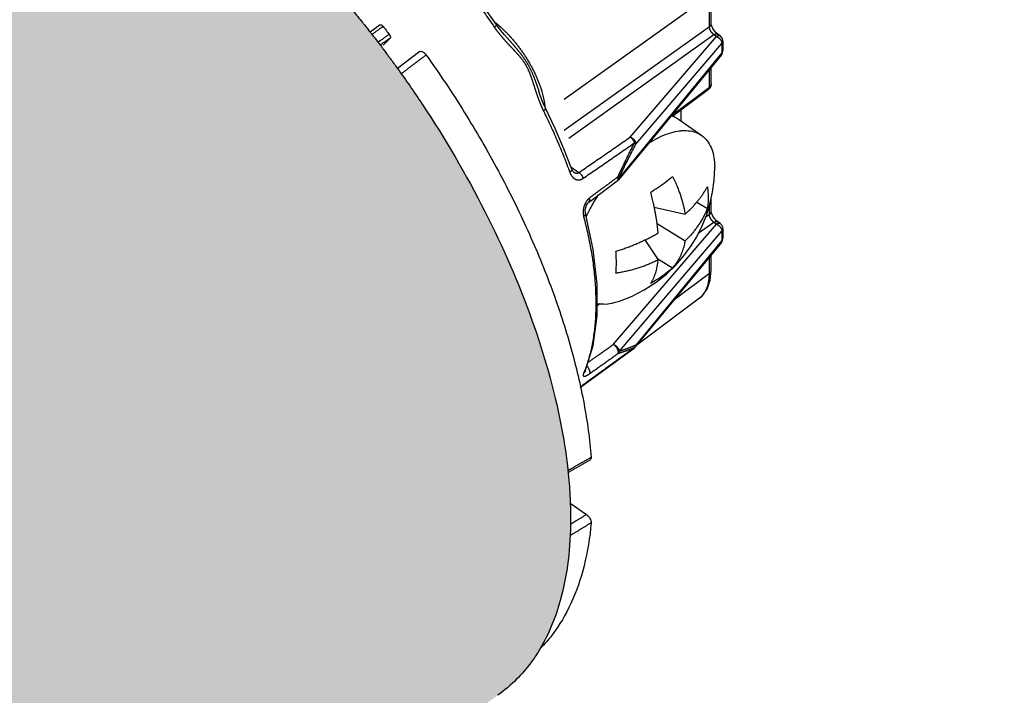
# Model space of a CAD drawing. Units: inches. Extents: x -8.7 to 35.5, y -0.5 to 33.4.
# Drawn here: x 6.6 to 9.6, y 9.8 to 11.9 of the extents above; entities that cross this region are included whole.
import ezdxf

# ---------------------------------------------------------------- set-up
doc = ezdxf.new("R2010")
doc.units = ezdxf.units.IN
doc.header["$LTSCALE"] = 1.21
doc.header["$MEASUREMENT"] = 0
doc.linetypes.add('PHANTOM', pattern=[0.8, 0.45, -0.05, 0.1, -0.05, 0.1, -0.05])
doc.layers.add('DRAWING', color=7, linetype='CONTINUOUS')

msp = doc.modelspace()

# ---------------------------------------------------------------- hatches: boundary and pattern name
at = {"layer": 'DRAWING'}
h = msp.add_hatch(color=252, dxfattribs=at)
edge = h.paths.add_edge_path()
edge.add_line((13.6867, 9.8588), (13.8537, 11.7424))
edge.add_line((13.8537, 11.7424), (14.0085, 13.8198))
edge.add_line((14.0085, 13.8198), (10.5119, 16.2923))
edge.add_spline(control_points=[(10.5077, 16.295), (10.4942, 16.3047), (10.4749, 16.3169), (10.4547, 16.3273), (10.4492, 16.33)], knot_values=[0, 0, 0, 0, 0.049995, 0.068191, 0.068191, 0.068191, 0.068191], degree=3, periodic=0)
edge.add_spline(control_points=[(10.4492, 16.33), (10.4163, 16.3462), (10.381, 16.3581), (10.3452, 16.3662)], knot_values=[0, 0, 0, 0, 0.110127, 0.110127, 0.110127, 0.110127], degree=3, periodic=0)
edge.add_spline(control_points=[(10.3452, 16.3662), (10.3216, 16.3715), (10.2214, 16.387), (10.0272, 16.3662), (9.7711, 16.269), (9.504, 16.1061), (9.238, 15.8849), (8.9855, 15.6158), (8.7589, 15.312), (8.5692, 14.9882), (8.4256, 14.6604), (8.3491, 14.3931), (8.3249, 14.2383), (8.3199, 14.1924)], knot_values=[0, 0, 0, 0, 0.072602, 0.303111, 0.575132, 0.888873, 1.237536, 1.610055, 1.993118, 2.37221, 2.733447, 3.064394, 3.202847, 3.202847, 3.202847, 3.202847], degree=3, periodic=0)
edge.add_spline(control_points=[(8.3199, 14.1924), (8.3182, 14.1767), (8.3167, 14.161), (8.3155, 14.1452)], knot_values=[0, 0, 0, 0, 0.047354, 0.047354, 0.047354, 0.047354], degree=3, periodic=0)
edge.add_spline(control_points=[(8.3155, 14.1452), (8.3142, 14.1283), (8.3132, 14.1112), (8.3125, 14.0942)], knot_values=[0, 0, 0, 0, 0.051109, 0.051109, 0.051109, 0.051109], degree=3, periodic=0)
edge.add_spline(control_points=[(8.3125, 14.0942), (8.3118, 14.0758), (8.3115, 14.0574), (8.3115, 14.039)], knot_values=[0, 0, 0, 0, 0.055221, 0.055221, 0.055221, 0.055221], degree=3, periodic=0)
edge.add_spline(control_points=[(8.3115, 14.039), (8.3119, 13.956), (8.3262, 13.8187), (8.3773, 13.6906), (8.4043, 13.6448)], knot_values=[0, 0, 0, 0, 0.249015, 0.408443, 0.408443, 0.408443, 0.408443], degree=3, periodic=0)
edge.add_spline(control_points=[(8.4043, 13.6448), (8.4133, 13.6296), (8.437, 13.5938), (8.4656, 13.5615), (8.4837, 13.5441)], knot_values=[0, 0, 0, 0, 0.053053, 0.128507, 0.128507, 0.128507, 0.128507], degree=3, periodic=0)
edge.add_spline(control_points=[(8.4837, 13.5441), (8.4993, 13.5292), (8.516, 13.5153), (8.5337, 13.5028)], knot_values=[0, 0, 0, 0, 0.06486, 0.06486, 0.06486, 0.06486], degree=3, periodic=0)
edge.add_line((8.5375, 13.4998), (13.6867, 9.8588))
h.paths.add_polyline_path([(10.7016, 6.0736), (11.7527, 5.2122), (13.5103, 7.8687), (13.6867, 9.8588), (10.7016, 11.9696)])
h = msp.add_hatch(color=252, dxfattribs=at)
edge = h.paths.add_edge_path()
edge.add_spline(control_points=[(8.0968, 9.846), (8.1173, 9.8606), (8.1366, 9.8771), (8.1544, 9.895)], knot_values=[0, 0, 0, 0, 0.075669, 0.075669, 0.075669, 0.075669], degree=3, periodic=0)
edge.add_spline(control_points=[(8.1544, 9.895), (8.1696, 9.9102), (8.1927, 9.9369), (8.2125, 9.9659), (8.2196, 9.9774)], knot_values=[0, 0, 0, 0, 0.064644, 0.105278, 0.105278, 0.105278, 0.105278], degree=3, periodic=0)
edge.add_spline(control_points=[(8.2196, 9.9774), (8.2499, 10.026), (8.3038, 10.1579), (8.3204, 10.3173), (8.3186, 10.4183), (8.3179, 10.4363)], knot_values=[0, 0, 0, 0, 0.17173, 0.420745, 0.474808, 0.474808, 0.474808, 0.474808], degree=3, periodic=0)
edge.add_spline(control_points=[(8.3179, 10.4363), (8.3169, 10.4614), (8.3153, 10.4866), (8.3129, 10.5116)], knot_values=[0, 0, 0, 0, 0.075492, 0.075492, 0.075492, 0.075492], degree=3, periodic=0)
edge.add_line((8.3129, 10.5116), (8.3093, 10.5462))
edge.add_spline(control_points=[(8.3093, 10.5462), (8.3044, 10.5885), (8.2804, 10.7397), (8.2048, 11.0036), (8.0612, 11.3315), (7.9137, 11.5832), (7.8167, 11.7237), (7.7908, 11.7597)], knot_values=[0, 0, 0, 0, 0.127826, 0.458773, 0.82001, 1.199102, 1.332086, 1.332086, 1.332086, 1.332086], degree=3, periodic=0)
edge.add_spline(control_points=[(7.7908, 11.7597), (7.7835, 11.7698), (7.7761, 11.7799), (7.7687, 11.7899)], knot_values=[0, 0, 0, 0, 0.037409, 0.037409, 0.037409, 0.037409], degree=3, periodic=0)
edge.add_spline(control_points=[(7.7687, 11.7899), (7.7666, 11.7928), (7.7645, 11.7957), (7.7623, 11.7986)], knot_values=[0, 0, 0, 0, 0.01077, 0.01077, 0.01077, 0.01077], degree=3, periodic=0)
edge.add_spline(control_points=[(7.7623, 11.7986), (7.7576, 11.8049), (7.7529, 11.8113), (7.7482, 11.8176)], knot_values=[0, 0, 0, 0, 0.023714, 0.023714, 0.023714, 0.023714], degree=3, periodic=0)
edge.add_spline(control_points=[(7.7482, 11.8176), (7.746, 11.8204), (7.7438, 11.8233), (7.7417, 11.8262)], knot_values=[0, 0, 0, 0, 0.01077, 0.01077, 0.01077, 0.01077], degree=3, periodic=0)
edge.add_spline(control_points=[(7.7417, 11.8262), (7.7314, 11.8397), (7.7211, 11.8531), (7.7106, 11.8665)], knot_values=[0, 0, 0, 0, 0.050869, 0.050869, 0.050869, 0.050869], degree=3, periodic=0)
edge.add_spline(control_points=[(7.7106, 11.8665), (7.7087, 11.8689), (7.7069, 11.8713), (7.705, 11.8737)], knot_values=[0, 0, 0, 0, 0.009211, 0.009211, 0.009211, 0.009211], degree=3, periodic=0)
edge.add_spline(control_points=[(7.705, 11.8737), (7.7001, 11.8799), (7.6952, 11.8861), (7.6903, 11.8923)], knot_values=[0, 0, 0, 0, 0.023695, 0.023695, 0.023695, 0.023695], degree=3, periodic=0)
edge.add_spline(control_points=[(7.6903, 11.8923), (7.6883, 11.8947), (7.6864, 11.8971), (7.6845, 11.8995)], knot_values=[0, 0, 0, 0, 0.009208, 0.009208, 0.009208, 0.009208], degree=3, periodic=0)
edge.add_spline(control_points=[(7.6845, 11.8995), (7.6747, 11.9118), (7.6648, 11.9239), (7.6548, 11.936)], knot_values=[0, 0, 0, 0, 0.047087, 0.047087, 0.047087, 0.047087], degree=3, periodic=0)
edge.add_spline(control_points=[(7.6548, 11.936), (7.6512, 11.9404), (7.6476, 11.9447), (7.644, 11.949)], knot_values=[0, 0, 0, 0, 0.016825, 0.016825, 0.016825, 0.016825], degree=3, periodic=0)
edge.add_spline(control_points=[(7.644, 11.949), (7.6418, 11.9517), (7.6395, 11.9545), (7.6372, 11.9572)], knot_values=[0, 0, 0, 0, 0.010716, 0.010716, 0.010716, 0.010716], degree=3, periodic=0)
edge.add_spline(control_points=[(7.6372, 11.9572), (7.5574, 12.0523), (7.3924, 12.2281), (7.1265, 12.4493), (6.886, 12.596), (6.7338, 12.6588), (6.6772, 12.6771)], knot_values=[0, 0, 0, 0, 0.372519, 0.721182, 1.034923, 1.213393, 1.213393, 1.213393, 1.213393], degree=3, periodic=0)
edge.add_spline(control_points=[(6.6772, 12.6771), (6.6756, 12.6777), (6.6739, 12.6782), (6.6723, 12.6787)], knot_values=[0, 0, 0, 0, 0.005245, 0.005245, 0.005245, 0.005245], degree=3, periodic=0)
edge.add_spline(control_points=[(6.6723, 12.6787), (6.6605, 12.6825), (6.6487, 12.686), (6.6368, 12.6894)], knot_values=[0, 0, 0, 0, 0.036987, 0.036987, 0.036987, 0.036987], degree=3, periodic=0)
edge.add_spline(control_points=[(6.6368, 12.6894), (6.6332, 12.6904), (6.6296, 12.6914), (6.626, 12.6924)], knot_values=[0, 0, 0, 0, 0.01126, 0.01126, 0.01126, 0.01126], degree=3, periodic=0)
edge.add_spline(control_points=[(6.626, 12.6924), (6.6129, 12.6959), (6.5998, 12.6991), (6.5867, 12.7021)], knot_values=[0, 0, 0, 0, 0.04049, 0.04049, 0.04049, 0.04049], degree=3, periodic=0)
edge.add_spline(control_points=[(6.5867, 12.7021), (6.5778, 12.7042), (6.5689, 12.7061), (6.5599, 12.7078)], knot_values=[0, 0, 0, 0, 0.02735, 0.02735, 0.02735, 0.02735], degree=3, periodic=0)
edge.add_spline(control_points=[(6.5599, 12.7078), (6.5544, 12.7089), (6.5489, 12.71), (6.5434, 12.7109)], knot_values=[0, 0, 0, 0, 0.016798, 0.016798, 0.016798, 0.016798], degree=3, periodic=0)
edge.add_spline(control_points=[(6.5434, 12.7109), (6.5362, 12.7122), (6.5291, 12.7134), (6.5218, 12.7145)], knot_values=[0, 0, 0, 0, 0.021865, 0.021865, 0.021865, 0.021865], degree=3, periodic=0)
edge.add_spline(control_points=[(6.5218, 12.7145), (6.4675, 12.7228), (6.3831, 12.7271), (6.3005, 12.7135), (6.273, 12.7065)], knot_values=[0, 0, 0, 0, 0.165047, 0.25017, 0.25017, 0.25017, 0.25017], degree=3, periodic=0)
edge.add_spline(control_points=[(6.273, 12.7065), (6.2452, 12.6996), (6.2179, 12.6902), (6.1919, 12.6783)], knot_values=[0, 0, 0, 0, 0.085896, 0.085896, 0.085896, 0.085896], degree=3, periodic=0)
edge.add_spline(control_points=[(6.1919, 12.6783), (6.1828, 12.6741), (6.1589, 12.6622), (6.1363, 12.6479), (6.1227, 12.6383)], knot_values=[0, 0, 0, 0, 0.030001, 0.079996, 0.079996, 0.079996, 0.079996], degree=3, periodic=0)
edge.add_line((6.1192, 12.636), (2.6317, 10.17))
edge.add_line((2.6317, 10.17), (3.1038, 8.5186))
edge.add_line((3.1038, 8.5186), (4.0262, 6.9674))
edge.add_line((4.0262, 6.9674), (8.0935, 9.8434))
h.paths.add_polyline_path([(4.0262, 6.9674), (5.1156, 5.1353), (5.9289, 4.9521), (5.9289, 8.3128)])

# ---------------------------------------------------------------- linework, layer by layer
at = {"layer": 'DRAWING', "linetype": 'Continuous'}
for p, q in [((8.748, 11.8962), (8.748, 11.9909)), ((7.7376, 11.8925), (7.7074, 11.8706)), ((8.7678, 11.8643), (8.7629, 11.8685)), ((7.7685, 11.8521), (7.7473, 11.8304)), ((8.7751, 11.8592), (8.7678, 11.8643)), ((8.7835, 11.8428), (8.7835, 11.8141)), ((7.8587, 11.8108), (7.7907, 11.7598)), ((8.779, 11.8014), (8.7821, 11.8066)), ((8.7821, 11.8066), (8.7835, 11.8126)), ((8.7835, 11.8126), (8.7835, 11.8141)), ((8.779, 11.8014), (8.465, 11.4197)), ((8.748, 11.7121), (8.748, 11.7637)), ((8.6302, 11.6137), (8.74, 11.6961)), ((8.7432, 11.6991), (8.74, 11.6961)), ((8.272, 11.576), (8.2426, 11.6382)), ((8.6562, 11.5992), (8.6562, 11.6333)), ((8.6482, 11.6048), (8.7189, 11.5548)), ((8.3814, 11.3565), (8.4615, 11.4163)), ((8.375, 11.3517), (8.3814, 11.3565)), ((8.748, 11.3235), (8.748, 11.3626)), ((8.5742, 11.3361), (8.6682, 11.315)), ((8.7042, 11.3517), (8.7363, 11.3316)), ((8.7678, 11.2915), (8.7629, 11.2957)), ((8.5828, 11.2862), (8.6682, 11.2329)), ((8.7751, 11.2864), (8.7678, 11.2915)), ((8.7835, 11.2701), (8.7835, 11.2413)), ((8.5458, 11.2359), (8.5862, 11.1749)), ((8.7821, 11.2338), (8.7835, 11.2399)), ((8.7835, 11.2399), (8.7835, 11.2413)), ((8.779, 11.2286), (8.5162, 10.9092)), ((8.779, 11.2286), (8.7821, 11.2338)), ((8.5826, 11.1803), (8.6302, 11.1506)), ((8.748, 11.1434), (8.748, 11.191)), ((8.7449, 11.1127), (8.748, 11.1434)), ((8.7127, 11.0587), (8.5209, 10.9148)), ((8.3561, 10.792), (8.5126, 10.9057)), ((8.5134, 10.9064), (8.5125, 10.9057)), ((8.3866, 10.8141), (8.3482, 10.7854)), ((8.3482, 10.7857), (8.3545, 10.7908)), ((8.3545, 10.7908), (8.3561, 10.7919)), ((8.3145, 10.528), (8.3789, 10.565)), ((8.3115, 10.5262), (8.3145, 10.528)), ((8.318, 10.4329), (8.3677, 10.3978))]:
    msp.add_line(p, q, dxfattribs=at)
at = {"layer": 'DRAWING', "linetype": 'PHANTOM'}
for p, q in [((8.7424, 11.9811), (8.2476, 11.6276)), ((8.7424, 11.8864), (8.7424, 11.9811)), ((8.7424, 11.8864), (8.2804, 11.5564)), ((8.1256, 11.8526), (8.1257, 11.8525)), ((8.7565, 11.8623), (8.2917, 11.5301)), ((8.501, 11.5501), (8.7638, 11.8572)), ((8.518, 11.5285), (8.7807, 11.8356)), ((8.7638, 11.8572), (8.7565, 11.8623)), ((8.7807, 11.8356), (8.7807, 11.8068)), ((8.7807, 11.8068), (8.4667, 11.4251)), ((8.7424, 11.7023), (8.7424, 11.7569)), ((8.2221, 11.6906), (8.2221, 11.6905)), ((8.626, 11.615), (8.7424, 11.7023)), ((8.74, 11.6961), (8.74, 11.6961)), ((8.3196, 11.4594), (8.3446, 11.4418)), ((8.3281, 11.4434), (8.3281, 11.4434)), ((8.7424, 11.3137), (8.7424, 11.3395)), ((8.7424, 11.3137), (8.7315, 11.3058)), ((8.4498, 10.9174), (8.7638, 11.2844)), ((8.7565, 11.2895), (8.7086, 11.2553)), ((8.7638, 11.2844), (8.7565, 11.2895)), ((8.4667, 10.8959), (8.7807, 11.2629)), ((8.7807, 11.2629), (8.7807, 11.2341)), ((8.7807, 11.2341), (8.518, 10.9147)), ((8.7424, 11.1336), (8.7424, 11.1841)), ((8.7424, 11.1336), (8.6339, 11.0522)), ((8.4086, 11.0409), (8.4002, 11.0349)), ((8.5125, 10.9057), (8.5139, 10.9072)), ((8.3636, 10.8355), (8.3636, 10.8355)), ((8.3561, 10.792), (8.3574, 10.7934)), ((8.3561, 10.7919), (8.3561, 10.792))]:
    msp.add_line(p, q, dxfattribs=at)
at = {"layer": 'DRAWING'}
msp.add_line((8.3093, 10.5462), (8.3129, 10.5116), dxfattribs=at)
at = {"layer": 'DRAWING', "linetype": 'Continuous'}
for points in [[(8.0941, 11.8918), (8.0527, 11.9504), (8.0095, 12.0076), (7.9646, 12.0631)], [(8.7629, 11.8685), (8.7576, 11.8745), (8.753, 11.8815), (8.7498, 11.8881), (8.7483, 11.8934), (8.748, 11.8962)], [(8.1257, 11.8525), (8.1176, 11.8617), (8.1025, 11.8801), (8.0941, 11.8918)], [(8.7835, 11.8428), (8.7832, 11.8462), (8.7812, 11.8523), (8.7772, 11.8574), (8.7751, 11.8592)], [(8.2426, 11.6382), (8.2358, 11.6531), (8.2266, 11.6772), (8.2221, 11.6906)], [(8.748, 11.7121), (8.7468, 11.7053), (8.7432, 11.6991)], [(8.3225, 11.452), (8.2987, 11.5138), (8.272, 11.576)], [(8.3281, 11.4434), (8.326, 11.4455), (8.3234, 11.4498), (8.3225, 11.452)], [(8.4682, 11.0493), (8.5049, 11.0638), (8.5433, 11.0834), (8.5796, 11.1068), (8.6113, 11.1319), (8.6389, 11.1583), (8.6634, 11.1861), (8.685, 11.2152), (8.7037, 11.2455), (8.7197, 11.2771), (8.7332, 11.3101), (8.7441, 11.3451), (8.7522, 11.3815), (8.757, 11.4184), (8.7587, 11.4559)], [(8.7587, 11.4559), (8.7587, 11.4573), (8.7586, 11.4601)], [(8.465, 11.4197), (8.462, 11.4167), (8.4615, 11.4163)], [(8.3645, 11.3178), (8.3641, 11.3195), (8.3637, 11.3266), (8.365, 11.3349), (8.3678, 11.3424), (8.3715, 11.3483), (8.375, 11.3517)], [(8.4002, 11.0032), (8.4003, 11.1013), (8.3883, 11.2067), (8.3645, 11.3178)], [(8.7629, 11.2957), (8.7576, 11.3017), (8.753, 11.3087), (8.7498, 11.3154), (8.7483, 11.3206), (8.748, 11.3235)], [(8.7751, 11.2864), (8.7798, 11.2817), (8.7827, 11.2757), (8.7835, 11.2701)], [(8.7125, 11.0586), (8.7203, 11.0653), (8.7356, 11.0861), (8.7449, 11.1127)], [(8.3636, 10.8355), (8.3879, 10.9141), (8.4002, 11.0032)], [(8.5162, 10.9092), (8.5149, 10.9077), (8.5134, 10.9064)], [(8.3635, 10.8355), (8.3634, 10.8349), (8.3636, 10.8355)]]:
    msp.add_lwpolyline(points, dxfattribs=at)
at = {"layer": 'DRAWING', "linetype": 'PHANTOM'}
for points, start_tangent, end_tangent in [([(7.9556, 12.0586), (8.0229, 11.974), (8.0862, 11.8858)], (0.641702, -0.766954), (0.563186, -0.82633)), ([(8.0888, 11.9002), (8.0961, 11.8942)], (0.777459, -0.628934), (0.760871, -0.648904)), ([(8.7424, 11.8864), (8.7466, 11.891), (8.748, 11.8962)], (0.806829, 0.590785), (0.001032, 0.999999)), ([(7.7429, 11.8851), (7.7469, 11.888)], (0.809613, 0.586964), (0.809613, 0.586964)), ([(8.0939, 11.8918), (8.0939, 11.8917), (8.0936, 11.8913), (8.0909, 11.8892), (8.0862, 11.8858)], (-0.075975, -0.99711), (-0.816298, -0.577631)), ([(8.0862, 11.8858), (8.093, 11.8762), (8.1008, 11.8662), (8.1095, 11.8556), (8.1181, 11.8458)], (0.563181, -0.826333), (0.665145, -0.746714)), ([(8.0961, 11.8942), (8.1051, 11.8863), (8.1324, 11.8591)], (0.760871, -0.648904), (0.675987, -0.736914)), ([(8.7565, 11.8623), (8.7529, 11.8654), (8.7495, 11.8692), (8.7466, 11.8736), (8.7444, 11.878), (8.7429, 11.8824), (8.7424, 11.8864)], (-0.807084, 0.590437), (-0.017133, 0.999853)), ([(8.7565, 11.8623), (8.7619, 11.8649), (8.7664, 11.865), (8.7678, 11.8642)], (0.823214, 0.567731), (0.810169, -0.586196)), ([(7.7623, 11.8609), (7.7379, 11.8439)], (-0.821187, -0.570659), (-0.821187, -0.570659)), ([(7.766, 11.8635), (7.7623, 11.8609)], (-0.821187, -0.570659), (-0.821187, -0.570659)), ([(8.1181, 11.8458), (8.1192, 11.8446), (8.1298, 11.8329), (8.1413, 11.8206), (8.1537, 11.8072), (8.1669, 11.7919), (8.1798, 11.7739), (8.1906, 11.7532), (8.1989, 11.732), (8.2053, 11.7126), (8.211, 11.6951), (8.2162, 11.6793), (8.2213, 11.665), (8.2263, 11.652), (8.2312, 11.6404), (8.2361, 11.63)], (0.665145, -0.746714), (0.443202, -0.896422)), ([(8.1257, 11.8525), (8.1353, 11.8418), (8.1465, 11.829), (8.1587, 11.8145), (8.1717, 11.7977), (8.1848, 11.7782), (8.1966, 11.7565), (8.206, 11.7352), (8.2133, 11.7162), (8.2192, 11.6993), (8.2221, 11.6906)], (0.670368, -0.742029), (0.313437, -0.949609)), ([(8.1324, 11.8591), (8.1369, 11.8541), (8.1662, 11.8176), (8.1919, 11.7784), (8.213, 11.7378), (8.2287, 11.6974), (8.2302, 11.6927)], (0.675987, -0.736914), (0.29173, -0.956501)), ([(8.7638, 11.8572), (8.7691, 11.8598), (8.7736, 11.8599), (8.775, 11.8591)], (0.823214, 0.567731), (0.810762, -0.585376)), ([(8.7638, 11.8572), (8.7703, 11.8533)], (0.920987, -0.389592), (0.791796, -0.610785)), ([(8.7703, 11.8533), (8.7758, 11.8478)], (0.791796, -0.610785), (0.619333, -0.785128)), ([(8.7758, 11.8478), (8.7795, 11.8416)], (0.619333, -0.785128), (0.370492, -0.928836)), ([(8.7795, 11.8416), (8.7807, 11.8356)], (0.370492, -0.928836), (-0.012025, -0.999928)), ([(8.7835, 11.8428), (8.7834, 11.8415), (8.7807, 11.8356)], (0.003629, -0.999993), (-0.642649, -0.766161)), ([(8.7796, 11.8023), (8.7807, 11.8068)], (0.50432, 0.863517), (-0.01238, 0.999923)), ([(8.7807, 11.8068), (8.7834, 11.8127), (8.7835, 11.8141)], (0.642649, 0.766161), (-0.007603, 0.999971)), ([(8.779, 11.8014), (8.7795, 11.8021), (8.7796, 11.8023)], (0.644552, 0.76456), (0.50432, 0.863517)), ([(8.2302, 11.6927), (8.2384, 11.6588), (8.2404, 11.6447)], (0.29173, -0.956501), (0.112583, -0.993642)), ([(8.7424, 11.7023), (8.7414, 11.6977), (8.74, 11.6962)], (0.017361, -0.999849), (-0.796119, -0.60514)), ([(8.7424, 11.7023), (8.7466, 11.7069), (8.748, 11.7121)], (0.806829, 0.590785), (0.001032, 0.999999)), ([(8.2425, 11.6381), (8.2427, 11.6369), (8.2406, 11.6338), (8.2361, 11.63)], (0.368995, -0.929431), (-0.814734, -0.579835)), ([(8.2361, 11.63), (8.2795, 11.5359), (8.3165, 11.4425)], (0.443192, -0.896427), (0.341092, -0.94003)), ([(8.3446, 11.4418), (8.4228, 11.4959), (8.501, 11.5501)], (0.822209, 0.569186), (0.822181, 0.569226)), ([(8.501, 11.5501), (8.5076, 11.5462), (8.5131, 11.5408), (8.5168, 11.5346), (8.518, 11.5285)], (0.920987, -0.389592), (-0.012025, -0.999928)), ([(8.501, 11.5501), (8.5063, 11.5453), (8.5109, 11.539), (8.5139, 11.5323)], (0.83483, -0.550508), (0.317854, -0.94814)), ([(8.3574, 11.4241), (8.4357, 11.4782), (8.5139, 11.5323)], (0.822368, 0.568955), (0.822341, 0.568995)), ([(8.4629, 11.4279), (8.4871, 11.4784), (8.5139, 11.5323)], (0.425222, 0.905089), (0.450616, 0.892718)), ([(8.4667, 11.4251), (8.4911, 11.4752), (8.518, 11.5285)], (0.430842, 0.902427), (0.456199, 0.889878)), ([(8.518, 11.5285), (8.517, 11.5297), (8.5156, 11.5309), (8.5139, 11.5323)], (-0.597782, 0.801659), (-0.800323, 0.599569)), ([(8.3224, 11.4519), (8.3227, 11.4503), (8.3209, 11.4465), (8.3165, 11.4425)], (0.337242, -0.941418), (-0.813679, -0.581315)), ([(8.3165, 11.4425), (8.3215, 11.4326), (8.3278, 11.4253), (8.335, 11.4209), (8.3426, 11.4194), (8.3502, 11.4205), (8.3574, 11.4241)], (0.34096, -0.940078), (0.822404, 0.568904)), ([(8.3281, 11.4434), (8.3318, 11.4413), (8.3365, 11.4399), (8.3408, 11.4401), (8.3446, 11.4418)], (0.816694, -0.577072), (0.821178, 0.570672)), ([(8.3446, 11.4418), (8.3499, 11.437), (8.3544, 11.4308), (8.3574, 11.4241)], (0.817498, -0.575932), (0.304425, -0.952536)), ([(8.4565, 11.4231), (8.4197, 11.3956), (8.3764, 11.3632)], (-0.800784, -0.598953), (-0.800816, -0.598911)), ([(8.4629, 11.4279), (8.4565, 11.4231)], (-0.800782, -0.598956), (-0.800784, -0.598953)), ([(8.4615, 11.4164), (8.4628, 11.4178), (8.4639, 11.4223)], (0.799351, 0.600864), (-0.02146, 0.99977)), ([(8.4629, 11.4279), (8.4645, 11.4269), (8.4658, 11.4259), (8.4667, 11.4251)], (0.843838, -0.536598), (0.729723, -0.683743)), ([(8.4639, 11.4223), (8.4629, 11.4279)], (-0.02146, 0.99977), (-0.226468, 0.974019)), ([(8.465, 11.4197), (8.4655, 11.4204)], (0.644552, 0.76456), (0.53962, 0.841909)), ([(8.4655, 11.4204), (8.4667, 11.4251)], (0.53962, 0.841909), (-0.01238, 0.999923)), ([(8.3689, 11.3558), (8.3644, 11.3489), (8.3603, 11.3393), (8.3578, 11.3287), (8.3572, 11.3178), (8.3587, 11.3076)], (-0.615754, -0.787939), (0.252616, -0.967567)), ([(8.3764, 11.3632), (8.3699, 11.357), (8.3689, 11.3558)], (-0.800862, -0.598848), (-0.615754, -0.787939)), ([(8.3749, 11.3517), (8.3762, 11.353), (8.3774, 11.3574), (8.3764, 11.3632)], (0.803006, 0.595971), (-0.297374, 0.954761)), ([(8.3644, 11.3178), (8.3646, 11.3162), (8.363, 11.3118), (8.3587, 11.3076)], (0.263557, -0.964644), (-0.812967, -0.58231)), ([(8.3587, 11.3076), (8.3825, 11.1966), (8.3945, 11.0917), (8.396, 11.043)], (0.252498, -0.967598), (0.001187, -0.999999)), ([(8.7424, 11.3137), (8.7466, 11.3182), (8.748, 11.3235)], (0.806829, 0.590785), (0.001032, 0.999999)), ([(8.7565, 11.2895), (8.7529, 11.2926), (8.7495, 11.2965), (8.7466, 11.3008), (8.7444, 11.3053), (8.7429, 11.3097), (8.7424, 11.3137)], (-0.807084, 0.590437), (-0.017133, 0.999853)), ([(8.7565, 11.2895), (8.7619, 11.2921), (8.7664, 11.2922), (8.7678, 11.2915)], (0.823214, 0.567731), (0.810169, -0.586196)), ([(8.7638, 11.2844), (8.7691, 11.287), (8.7736, 11.2871), (8.775, 11.2864)], (0.823214, 0.567731), (0.810168, -0.586197)), ([(8.7638, 11.2844), (8.7703, 11.2806)], (0.920987, -0.389592), (0.793088, -0.609107)), ([(8.7703, 11.2806), (8.7758, 11.2751)], (0.793088, -0.609107), (0.620488, -0.784216)), ([(8.7758, 11.2751), (8.7795, 11.2689)], (0.620488, -0.784216), (0.371319, -0.928505)), ([(8.7795, 11.2689), (8.7807, 11.2629)], (0.371319, -0.928505), (-0.012025, -0.999928)), ([(8.7835, 11.2701), (8.7834, 11.2687), (8.7807, 11.2629)], (0.007603, -0.999971), (-0.642649, -0.766161)), ([(8.7807, 11.2341), (8.7834, 11.24), (8.7835, 11.2413)], (0.642649, 0.766161), (-0.007603, 0.999971)), ([(8.779, 11.2286), (8.7795, 11.2293), (8.7796, 11.2296)], (0.644552, 0.76456), (0.50432, 0.863517)), ([(8.7796, 11.2296), (8.7807, 11.2341)], (0.50432, 0.863517), (-0.01238, 0.999923)), ([(8.7271, 11.0739), (8.7325, 11.0834), (8.7378, 11.0973), (8.7408, 11.1111), (8.7421, 11.1236), (8.7424, 11.1336)], (0.560175, 0.828374), (-0.00143, 0.999999)), ([(8.7424, 11.1336), (8.7466, 11.1382), (8.748, 11.1434)], (0.806829, 0.590785), (0.001032, 0.999999)), ([(8.7127, 11.0587), (8.7139, 11.0597), (8.7232, 11.0688)], (0.800065, 0.599913), (0.637594, 0.770372)), ([(8.7232, 11.0688), (8.7246, 11.0705), (8.7271, 11.0739)], (0.637594, 0.770372), (0.560175, 0.828374)), ([(8.396, 11.043), (8.3945, 10.9946), (8.3825, 10.9067), (8.3614, 10.8361)], (0.001187, -0.999999), (-0.36547, -0.930823)), ([(8.5123, 10.906), (8.4357, 10.8503), (8.3574, 10.7934)], (-0.808684, -0.588244), (-0.808712, -0.588204)), ([(8.3718, 10.8619), (8.4065, 10.8866), (8.4498, 10.9174)], (0.814676, 0.579916), (0.814647, 0.579957)), ([(8.4498, 10.9174), (8.4552, 10.9126), (8.4598, 10.9064), (8.4628, 10.8997), (8.4639, 10.8935), (8.4629, 10.8889)], (0.84091, -0.541175), (-0.399642, -0.916671)), ([(8.4498, 10.9174), (8.4563, 10.9136), (8.4618, 10.9081), (8.4655, 10.9019), (8.4667, 10.8959)], (0.920987, -0.389592), (-0.012025, -0.999928)), ([(8.5122, 10.9065), (8.4871, 10.8967), (8.4629, 10.8889)], (-0.921052, -0.389439), (-0.963172, -0.268887)), ([(8.5102, 10.9114), (8.4911, 10.9039), (8.4667, 10.8959)], (-0.92335, -0.383959), (-0.960477, -0.278361)), ([(8.5146, 10.9132), (8.5102, 10.9114)], (-0.919967, -0.391995), (-0.92335, -0.383959)), ([(8.5139, 10.9072), (8.5122, 10.9065)], (-0.919787, -0.392418), (-0.921052, -0.389439)), ([(8.5139, 10.9072), (8.5123, 10.906)], (-0.808683, -0.588244), (-0.808683, -0.588244)), ([(8.5139, 10.9072), (8.5156, 10.9094)], (0.684984, 0.728558), (0.551326, 0.83429)), ([(8.518, 10.9147), (8.5146, 10.9132)], (-0.917418, -0.397926), (-0.919967, -0.391995)), ([(8.5156, 10.9094), (8.517, 10.9119)], (0.551326, 0.83429), (0.407389, 0.913255)), ([(8.5162, 10.9092), (8.5168, 10.9099), (8.518, 10.9147)], (0.644552, 0.76456), (-0.01238, 0.999923)), ([(8.517, 10.9119), (8.518, 10.9147)], (0.407389, 0.913255), (0.259244, 0.965812)), ([(8.3764, 10.8274), (8.4197, 10.8581), (8.4629, 10.8889)], (0.81475, 0.579812), (0.814718, 0.579858)), ([(8.4667, 10.8959), (8.4658, 10.8934), (8.4645, 10.891), (8.4629, 10.8889)], (-0.288295, -0.957542), (-0.657694, -0.753285)), ([(8.3685, 10.8512), (8.3686, 10.8511), (8.3731, 10.845), (8.3762, 10.8383), (8.3774, 10.8322), (8.3764, 10.8274)], (0.677638, -0.735395), (-0.453411, -0.891302)), ([(8.3587, 10.8294), (8.3572, 10.8242), (8.3578, 10.8209), (8.3603, 10.8197), (8.3644, 10.8205), (8.3699, 10.8232), (8.3764, 10.8274)], (-0.382132, -0.924108), (0.814666, 0.57993)), ([(8.3614, 10.8361), (8.3587, 10.8294)], (-0.36547, -0.930823), (-0.382186, -0.924085)), ([(8.3634, 10.8351), (8.363, 10.8343), (8.3587, 10.8294)], (-0.40759, -0.913165), (-0.810903, -0.585181)), ([(8.3636, 10.8355), (8.3634, 10.8351)], (-0.380237, -0.924889), (-0.40759, -0.913165)), ([(8.3491, 10.7869), (8.3481, 10.7861)], (-0.771786, -0.635882), (-0.767996, -0.640455)), ([(8.3559, 10.7922), (8.3491, 10.7869)], (-0.801269, -0.598304), (-0.771786, -0.635882)), ([(8.3574, 10.7934), (8.3559, 10.7922)], (-0.808803, -0.58808), (-0.801269, -0.598304)), ([(8.3762, 10.5696), (8.3818, 10.5728)], (0.86696, 0.498378), (0.866959, 0.49838))]:
    msp.add_spline(points, degree=3, dxfattribs=dict(at, start_tangent=start_tangent, end_tangent=end_tangent))
at = {"layer": 'DRAWING', "linetype": 'Continuous'}
for points, start_tangent, end_tangent in [([(7.6548, 11.936), (7.6845, 11.8995)], (0.636419, -0.771344), (0.625553, -0.780182)), ([(7.6845, 11.8995), (7.6903, 11.8923)], (0.625553, -0.780182), (0.623418, -0.781889)), ([(7.6903, 11.8923), (7.705, 11.8737)], (0.623418, -0.781889), (0.61791, -0.786249)), ([(7.705, 11.8737), (7.7106, 11.8665)], (0.61791, -0.786249), (0.615764, -0.787931)), ([(7.7106, 11.8665), (7.7417, 11.8262)], (0.615764, -0.787931), (0.603851, -0.797097)), ([(7.7376, 11.8925), (7.7391, 11.893), (7.7415, 11.8925), (7.7443, 11.8907), (7.7469, 11.888)], (0.820978, 0.57096), (0.618257, -0.785976)), ([(7.7469, 11.888), (7.7565, 11.8758), (7.766, 11.8635)], (0.618257, -0.785976), (0.610363, -0.792122)), ([(7.766, 11.8635), (7.768, 11.8602), (7.7692, 11.8569), (7.7694, 11.854), (7.7685, 11.8521)], (0.610363, -0.792122), (-0.698343, -0.715763)), ([(7.7417, 11.8262), (7.7482, 11.8176)], (0.603851, -0.797097), (0.601317, -0.799011)), ([(7.7482, 11.8176), (7.7623, 11.7986)], (0.601317, -0.799011), (0.595722, -0.80319)), ([(7.8587, 11.8108), (7.862, 11.8119), (7.8674, 11.8106), (7.8732, 11.8065), (7.8785, 11.8005)], (0.812791, 0.582555), (0.580289, -0.81441)), ([(7.7623, 11.7986), (7.7687, 11.7899)], (0.595722, -0.80319), (0.593175, -0.805074)), ([(7.7687, 11.7899), (7.7908, 11.7597)], (0.593175, -0.805074), (0.584294, -0.811542)), ([(7.8785, 11.8005), (7.9947, 11.6261), (8.0986, 11.4464), (8.1882, 11.265), (8.2625, 11.0836), (8.32, 10.9063), (8.36, 10.7349), (8.3818, 10.5728)], (0.580289, -0.81441), (0.079815, -0.99681)), ([(7.7908, 11.7597), (7.8664, 11.6503), (8.0575, 11.3229), (8.201, 10.9914), (8.2896, 10.6725), (8.3093, 10.5462)], (0.584294, -0.811542), (0.115806, -0.993272)), ([(8.6259, 11.6158), (8.6304, 11.6142)], (0.95499, -0.296638), (0.936953, -0.349456)), ([(8.6304, 11.6142), (8.6351, 11.6123), (8.6482, 11.6048)], (0.936953, -0.349456), (0.816838, -0.576868)), ([(8.5553, 11.5302), (8.5731, 11.5409), (8.6032, 11.5557), (8.6322, 11.5654), (8.6562, 11.5695)], (0.839735, 0.542996), (0.996177, 0.087359)), ([(8.6562, 11.5695), (8.6593, 11.5697), (8.684, 11.5687), (8.7058, 11.5623), (8.7189, 11.5548)], (0.996177, 0.087359), (0.816883, -0.576804)), ([(8.7189, 11.5548), (8.7243, 11.5507), (8.7391, 11.534), (8.7499, 11.5127), (8.7565, 11.4872), (8.7586, 11.4601)], (0.816883, -0.576804), (0.009739, -0.999953)), ([(8.5634, 11.3823), (8.5873, 11.3973), (8.6096, 11.4131), (8.6302, 11.4296)], (0.860762, 0.509008), (0.761337, 0.648356)), ([(8.6302, 11.4296), (8.6381, 11.4131), (8.6444, 11.3983), (8.6496, 11.3849), (8.6539, 11.3728), (8.6575, 11.3615), (8.6606, 11.3509), (8.6631, 11.3408), (8.6652, 11.3314), (8.6669, 11.3227), (8.6682, 11.315)], (0.445679, -0.895193), (0.153425, -0.98816)), ([(8.6682, 11.315), (8.677, 11.3229), (8.6855, 11.3312), (8.6935, 11.3395), (8.7009, 11.3478), (8.7079, 11.3561), (8.7145, 11.3644), (8.7206, 11.3729), (8.7263, 11.3814), (8.7315, 11.3899), (8.7363, 11.3985)], (0.748611, 0.66301), (0.466792, 0.884367)), ([(8.7363, 11.3985), (8.7373, 11.3897), (8.738, 11.3811), (8.7385, 11.3725), (8.7386, 11.3641)], (0.129285, -0.991608), (0, -1)), ([(8.3704, 11.3149), (8.3788, 11.331), (8.4006, 11.3683), (8.404, 11.3736)], (0.444616, 0.895722), (0.544979, 0.83845)), ([(8.5742, 11.3361), (8.5719, 11.3469), (8.5681, 11.3636), (8.5634, 11.3823)], (-0.20215, 0.979354), (-0.253304, 0.967387)), ([(8.7386, 11.3641), (8.7385, 11.3558), (8.738, 11.3476), (8.7373, 11.3395), (8.7363, 11.3316)], (0, -1), (-0.145047, -0.989425)), ([(8.5862, 11.2569), (8.5854, 11.2651), (8.5844, 11.2742), (8.5831, 11.2842), (8.5816, 11.2949), (8.5798, 11.3064), (8.5776, 11.3186), (8.575, 11.332), (8.5742, 11.3361)], (-0.088886, 0.996042), (-0.20215, 0.979354)), ([(8.7363, 11.3316), (8.7315, 11.3208), (8.7263, 11.3102), (8.7206, 11.2998), (8.7145, 11.2896), (8.7079, 11.2796), (8.7009, 11.2699), (8.6935, 11.2603), (8.6855, 11.2509), (8.677, 11.2416), (8.6682, 11.2329)], (-0.383996, -0.923335), (-0.720546, -0.693407)), ([(8.3665, 11.3069), (8.3704, 11.3149)], (0.4299, 0.902877), (0.444616, 0.895722)), ([(8.4573, 11.2012), (8.471, 11.2057), (8.4846, 11.2104), (8.4979, 11.2154), (8.5111, 11.2206), (8.5241, 11.2261), (8.5368, 11.2317), (8.5458, 11.2359)], (0.953391, 0.301736), (0.903121, 0.429387)), ([(8.5458, 11.2359), (8.5495, 11.2377), (8.562, 11.2439), (8.5744, 11.2504), (8.5862, 11.2569)], (0.903121, 0.429387), (0.868602, 0.495511)), ([(8.6682, 11.2329), (8.6669, 11.2263), (8.6652, 11.2191), (8.6631, 11.2114), (8.6606, 11.2036), (8.6576, 11.1956), (8.654, 11.1873), (8.6497, 11.1788), (8.6445, 11.1699), (8.6381, 11.1604), (8.6302, 11.1506)], (-0.17603, -0.984385), (-0.652914, -0.757432)), ([(8.4587, 11.1662), (8.4586, 11.1746), (8.4583, 11.1833), (8.4579, 11.1922), (8.4573, 11.2012)], (0, 1), (-0.075231, 0.997166)), ([(8.5862, 11.1749), (8.5744, 11.1691), (8.562, 11.1636), (8.5495, 11.1585), (8.5368, 11.1538), (8.5241, 11.1496), (8.5111, 11.1458), (8.4979, 11.1423), (8.4846, 11.1393), (8.471, 11.1366), (8.4573, 11.1344)], (-0.89019, -0.455589), (-0.98912, -0.147108)), ([(8.5634, 11.1033), (8.5681, 11.1109), (8.5719, 11.1185), (8.575, 11.126), (8.5776, 11.1333), (8.5797, 11.1405), (8.5816, 11.1476), (8.5831, 11.1548), (8.5844, 11.1619), (8.5854, 11.1686), (8.5862, 11.1749)], (0.564547, 0.825401), (0.112295, 0.993675)), ([(8.4573, 11.1344), (8.4579, 11.142), (8.4583, 11.1498), (8.4586, 11.1579), (8.4587, 11.1662)], (0.091379, 0.995816), (0, 1)), ([(8.6302, 11.1506), (8.6096, 11.1333), (8.5873, 11.1175), (8.5634, 11.1033)], (-0.738259, -0.674517), (-0.879305, -0.476259)), ([(8.4002, 11.0413), (8.4006, 11.0413), (8.4253, 11.0402), (8.4524, 11.0446), (8.4682, 11.0493)], (0.986882, -0.161441), (0.946024, 0.324097)), ([(8.3818, 10.5728), (8.3811, 10.5676), (8.3789, 10.565)], (0.079815, -0.99681), (-0.848832, -0.528663)), ([(8.3129, 10.5116), (8.3179, 10.4363)], (0.092768, -0.995688), (0.038518, -0.999258)), ([(8.3179, 10.4363), (8.3189, 10.3822), (8.2874, 10.1352), (8.2196, 9.9774)], (0.038518, -0.999258), (-0.52931, -0.848429)), ([(8.3677, 10.3978), (8.3734, 10.3925), (8.3781, 10.3858), (8.3811, 10.3787), (8.3818, 10.3725)], (0.816497, -0.57735), (-0.089929, -0.995948)), ([(8.2196, 9.9774), (8.1967, 9.9439), (8.1544, 9.895)], (-0.52931, -0.848429), (-0.705409, -0.7088)), ([(8.1544, 9.895), (8.0968, 9.846)], (-0.705409, -0.7088), (-0.814522, -0.580133))]:
    msp.add_spline(points, degree=3, dxfattribs=dict(at, start_tangent=start_tangent, end_tangent=end_tangent))
at = {"layer": 'DRAWING', "linetype": 'PHANTOM'}
for points in [[(7.713, 11.8635), (7.723, 11.8707), (7.7329, 11.8779), (7.7429, 11.8851)], [(7.7379, 11.8439), (7.7358, 11.8425), (7.7336, 11.841), (7.7315, 11.8395)], [(7.7685, 11.8521), (7.7584, 11.845), (7.7482, 11.838), (7.7381, 11.8309)]]:
    msp.add_open_spline(points, degree=3, dxfattribs=at)
for points, knots in [([(7.8785, 11.8005), (7.8694, 11.7937), (7.8514, 11.7802), (7.826, 11.7611), (7.8097, 11.7489), (7.8024, 11.7434)], [0, 0, 0, 0, 0.01693211, 0.03388086, 0.04755282, 0.04755282, 0.04755282, 0.04755282]), ([(8.3109, 10.532), (8.3154, 10.5346), (8.3295, 10.5427), (8.3513, 10.5552), (8.3685, 10.5652), (8.3762, 10.5696)], [0.00388954, 0.00388954, 0.00388954, 0.00388954, 0.01171829, 0.02826498, 0.04158493, 0.04158493, 0.04158493, 0.04158493]), ([(8.3677, 10.3978), (8.3582, 10.392), (8.3419, 10.3821), (8.3256, 10.3722), (8.3187, 10.368)], [0, 0, 0, 0, 0.01655703, 0.02863579, 0.02863579, 0.02863579, 0.02863579]), ([(8.3818, 10.3725), (8.3723, 10.3667), (8.3531, 10.355), (8.3318, 10.3421), (8.3199, 10.3349), (8.3177, 10.3335)], [0, 0, 0, 0, 0.0167682, 0.03355285, 0.0375195, 0.0375195, 0.0375195, 0.0375195])]:
    msp.add_open_spline(points, degree=3, knots=knots, dxfattribs=at)
at = {"layer": 'DRAWING', "linetype": 'Continuous'}
msp.add_open_spline([(8.3818, 10.3725), (8.3778, 10.3283), (8.3645, 10.244), (8.325, 10.1277), (8.2759, 10.0441), (8.2394, 10.0019), (8.2265, 9.9888)], degree=3, knots=[0, 0, 0, 0, 0.066559, 0.1273554, 0.183297, 0.210768, 0.210768, 0.210768, 0.210768], dxfattribs=at)

doc.saveas('drawing.dxf')
